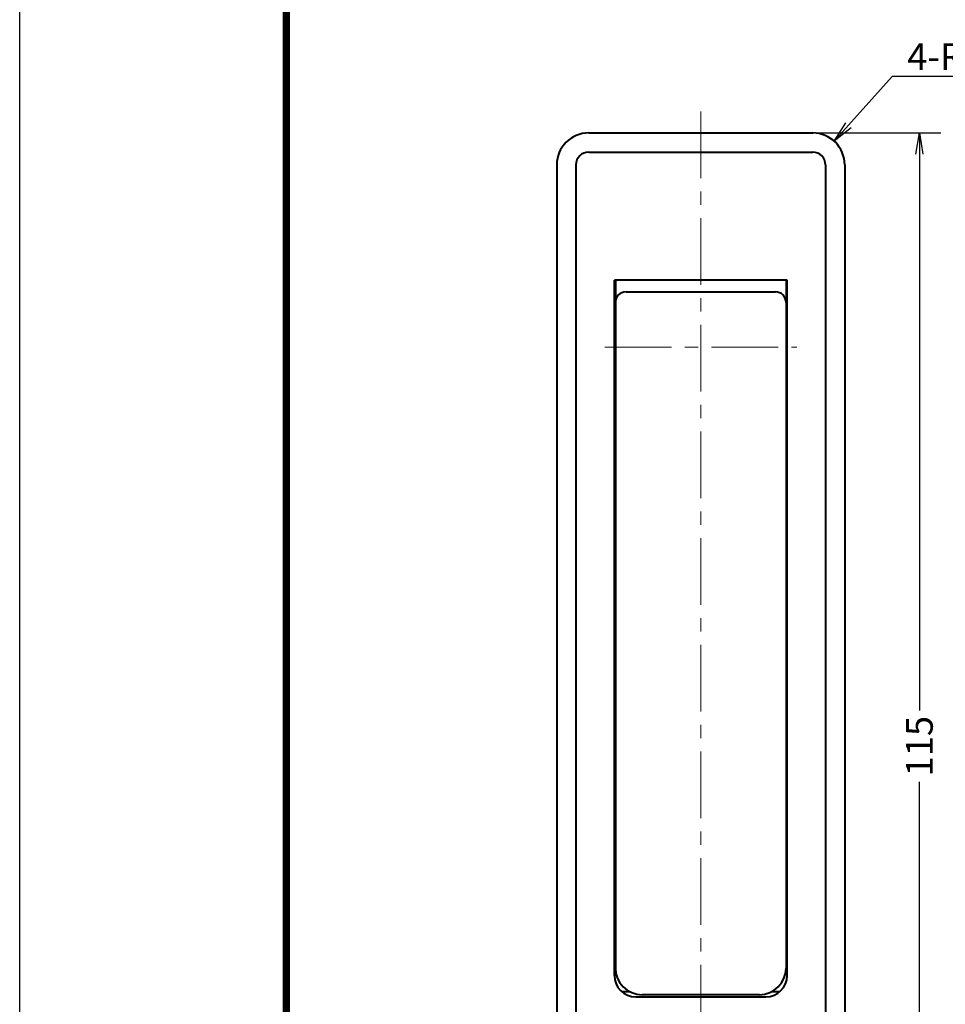
# Model space of a CAD drawing. Extents: x -20 to 440, y -20 to 317.
# Drawn here: x 0 to 87, y 115 to 207 of the extents above; entities that cross this region are included whole.
import ezdxf

# ---------------------------------------------------------------- set-up
doc = ezdxf.new("R2010")
doc.units = 0
doc.header["$LTSCALE"] = 5
doc.header["$MEASUREMENT"] = 0
doc.linetypes.add('CENTER', pattern=[2, 1.25, -0.25, 0.25, -0.25])
doc.layers.get('0').update_dxf_attribs({"linetype": 'CONTINUOUS'})
doc.layers.get('DEFPOINTS').update_dxf_attribs({"color": 252, "linetype": 'CONTINUOUS'})
for name, color, linetype in [('ZUWAKU', 5, 'CONTINUOUS'), ('寸法線', 11, 'CONTINUOUS'), ('細線', 140, 'CONTINUOUS')]:
    doc.layers.add(name, color=color, linetype=linetype)
doc.layers.add('中心線', color=6, linetype='CENTER', lineweight=5)
doc.layers.add('実線', color=7, linetype='CONTINUOUS', lineweight=40)
doc.styles.get("Standard").update_dxf_attribs({"font": 'txt.shx', "bigfont": 'extfont2.shx'})
doc.styles.add('STYLE1', font='romans.shx', dxfattribs={"width": 0.9, "height": 2.5, "bigfont": 'bigfont.shx'})
doc.dimstyles.get("Standard").update_dxf_attribs({"dimtxt": 3, "dimasz": 1, "dimexe": 0, "dimexo": 1, "dimgap": 1, "dimtad": 0, "dimdec": 4, "dimzin": 0, "dimdsep": 46, "dimtxsty": 'STANDARD', "dimblk": 'DOT', "dimcen": 0.09, "dimclrt": 4, "dimadec": 0, "dimazin": 0, "dimtfac": 1, "dimtdec": 4, "dimtofl": 0, "dimtmove": 2, "dimatfit": 3, "dimfxl": 1, "dimtolj": 1, "dimtzin": 0, "dimarcsym": 0})
doc.dimstyles.new('ＧＰ寸法（1：1）$4', dxfattribs={"dimtxt": 2.5, "dimasz": 2, "dimexe": 2, "dimexo": 0, "dimtad": 1, "dimtih": 1, "dimtoh": 1, "dimdsep": 46, "dimtxsty": 'STYLE1', "dimblk1": 'OPEN', "dimblk2": 'OPEN', "dimsah": 1, "dimcen": 0, "dimclrd": 256, "dimclre": 256, "dimclrt": 4, "dimadec": 0, "dimazin": 0, "dimtfac": 1, "dimtofl": 0, "dimtmove": 0, "dimatfit": 3, "dimldrblk": 'DOT', "dimfxl": 1, "dimtolj": 1, "dimlwd": -1, "dimlwe": -1, "dimarcsym": 0})

# ---------------------------------------------------------------- blocks, each defined once
blk = doc.blocks.new('WAKU')
at = {"const_width": 0.7}
blk.add_lwpolyline([(25, 285), (408, 285), (408, 12), (25, 12)], close=True, dxfattribs=at)
blk = doc.blocks.new('_OPEN')
at = {"color": 0, "linetype": 'ByBlock'}
for p, q in [((-1, 0.167), (0, 0)), ((0, 0), (-1, -0.167)), ((0, 0), (-1, 0))]:
    blk.add_line(p, q, dxfattribs=at)
blk = doc.blocks.new('*D14')
at = {"layer": 'DEFPOINTS', "color": 0}
for p in [(74.352, 196.682), (74.352, 81.682), (84.352, 81.682)]:
    blk.add_point(p, dxfattribs=at)
at = {"layer": '寸法線', "color": 0, "lineweight": -2}
for p, q in [((74.352, 196.682), (86.352, 196.682)), ((84.352, 194.682), (84.352, 142.539)), ((84.352, 83.682), (84.352, 135.825)), ((74.352, 81.682), (86.352, 81.682))]:
    blk.add_line(p, q, dxfattribs=at)
at = {"layer": '寸法線', "color": 0, "lineweight": -2, "xscale": 2, "yscale": 2, "zscale": 2}
for p, rotation in [((84.352, 196.682), 90), ((84.352, 81.682), 270)]:
    blk.add_blockref('_OPEN', p, dxfattribs=dict(at, rotation=rotation))
at = {"layer": '寸法線', "color": 4, "insert": (84.352, 139.182), "char_height": 2.5, "attachment_point": 5, "rotation": 90, "style": 'STYLE1'}
blk.add_mtext('\\A1;115', dxfattribs=at)
blk = doc.blocks.new('_DOT')
at = {"color": 0, "linetype": 'ByBlock'}
blk.add_line((-0.5, 0), (-1, 0), dxfattribs=at)
at = {"color": 0, "linetype": 'ByBlock', "const_width": 0.5}
blk.add_lwpolyline([(-0.25, 0, 1), (0.25, 0, 1)], format="xyb", close=True, dxfattribs=at)
blk = doc.blocks.new('*D37')
at = {"layer": 'DEFPOINTS', "color": 0}
for p in [(76.36, 195.911), (74.352, 193.682)]:
    blk.add_point(p, dxfattribs=at)
at = {"layer": '寸法線'}
for p, q in [((81.809, 201.962), (77.698, 197.397)), ((91.113, 201.962), (81.809, 201.962))]:
    blk.add_line(p, q, dxfattribs=at)
at = {"layer": '寸法線', "xscale": 2, "yscale": 2, "zscale": 2, "rotation": 227.9950908116218}
blk.add_blockref('_OPEN', (76.36, 195.911), dxfattribs=at)
at = {"layer": '寸法線', "color": 4, "insert": (86.774, 203.837), "char_height": 2.5, "attachment_point": 5, "style": 'STYLE1'}
blk.add_mtext('\\A1;4-R3', dxfattribs=at)

msp = doc.modelspace()

# ---------------------------------------------------------------- linework, layer by layer
at = {"layer": 'DEFPOINTS'}
msp.add_lwpolyline([(0, 297), (420, 297), (420, 0), (0, 0)], close=True, dxfattribs=at)
at = {"layer": '中心線'}
for p, q in [((63.852, 198.682), (63.852, 79.582)), ((54.852, 176.582), (72.852, 176.582))]:
    msp.add_line(p, q, dxfattribs=at)
at = {"layer": '実線'}
for p, q in [((53.352, 196.682), (74.352, 196.682)), ((53.352, 194.882), (74.352, 194.882)), ((50.352, 193.682), (50.352, 84.682)), ((52.152, 193.682), (52.152, 84.682)), ((75.552, 193.682), (75.552, 84.682)), ((77.352, 193.682), (77.352, 84.682)), ((55.752, 117.682), (55.752, 182.882)), ((71.952, 182.882), (55.752, 182.882)), ((55.852, 182.882), (55.852, 118.382)), ((71.852, 182.882), (71.852, 118.382)), ((71.952, 117.682), (71.952, 182.882)), ((56.852, 181.782), (70.852, 181.782)), ((55.752, 177.682), (55.852, 177.682)), ((71.852, 177.682), (71.952, 177.682)), ((56.429, 116.182), (57.165, 116.182)), ((57.752, 115.682), (69.952, 115.682)), ((69.352, 115.882), (58.352, 115.882)), ((70.54, 116.182), (71.275, 116.182))]:
    msp.add_line(p, q, dxfattribs=at)
for centre, radius, start, end in [((53.352, 193.682), 3, 90, 180), ((74.352, 193.682), 3, 0, 90), ((53.352, 193.682), 1.2, 90, 180), ((74.352, 193.682), 1.2, 0, 90), ((56.852, 180.782), 1, 90, 180), ((70.852, 180.782), 1, 0, 90), ((55.852, 171.682), 2.9, 90, 91.97611), ((71.852, 171.682), 2.9, 88.02389, 90), ((55.852, 171.682), 1.6, 90, 93.58332), ((71.852, 171.682), 1.6, 86.41668, 90), ((55.852, 171.682), 1.6, 266.41668, 270), ((71.852, 171.682), 1.6, 270, 273.58332), ((55.852, 171.682), 2.9, 268.02389, 270), ((71.852, 171.682), 2.9, 270, 271.97611), ((58.352, 118.382), 2.5, 180, 270), ((69.352, 118.382), 2.5, 270, 0), ((57.752, 117.682), 2, 180, 270), ((69.952, 117.682), 2, 270, 0)]:
    msp.add_arc(centre, radius, start, end, dxfattribs=at)
at = {"layer": '細線'}
for centre, start, end in [((55.852, 171.682), 90, 92.86598), ((71.852, 171.682), 87.13402, 90), ((55.852, 171.682), 267.13402, 270), ((71.852, 171.682), 270, 272.86598)]:
    msp.add_arc(centre, 2, start, end, dxfattribs=at)

# ---------------------------------------------------------------- block references
at = {"layer": 'ZUWAKU'}
msp.add_blockref('WAKU', (0, 0), dxfattribs=at)

# ---------------------------------------------------------------- dimensions: what is measured, and where the dimension line sits
at = {"layer": '寸法線'}
dim = msp.add_radius_dim(center=(74.352, 193.682), mpoint=(76.36, 195.911), text='4-<>', dimstyle='ＧＰ寸法（1：1）$4', dxfattribs=at)
dim.commit()
dim.dimension.update_dxf_attribs({"geometry": '*D37', "text_midpoint": (86.774, 201.962), "dimtype": 164})
dim = msp.add_linear_dim(base=(84.352, 81.682), p1=(74.352, 196.682), p2=(74.352, 81.682), angle=90, dimstyle='STANDARD', override={"dimtxt": 2.5, "dimasz": 2, "dimexe": 2, "dimexo": 0, "dimgap": 0.625, "dimtad": 1, "dimtih": 0, "dimtoh": 0, "dimdec": 2, "dimzin": 9, "dimtxsty": 'STYLE1', "dimblk1": 'OPEN', "dimblk2": 'OPEN', "dimsah": 1, "dimcen": -5, "dimtdec": 2, "dimtofl": 1, "dimtzin": 9}, dxfattribs=at)
dim.commit()
dim.dimension.update_dxf_attribs({"geometry": '*D14', "text_midpoint": (84.352, 139.182), "dimtype": 160})

doc.saveas('drawing.dxf')
